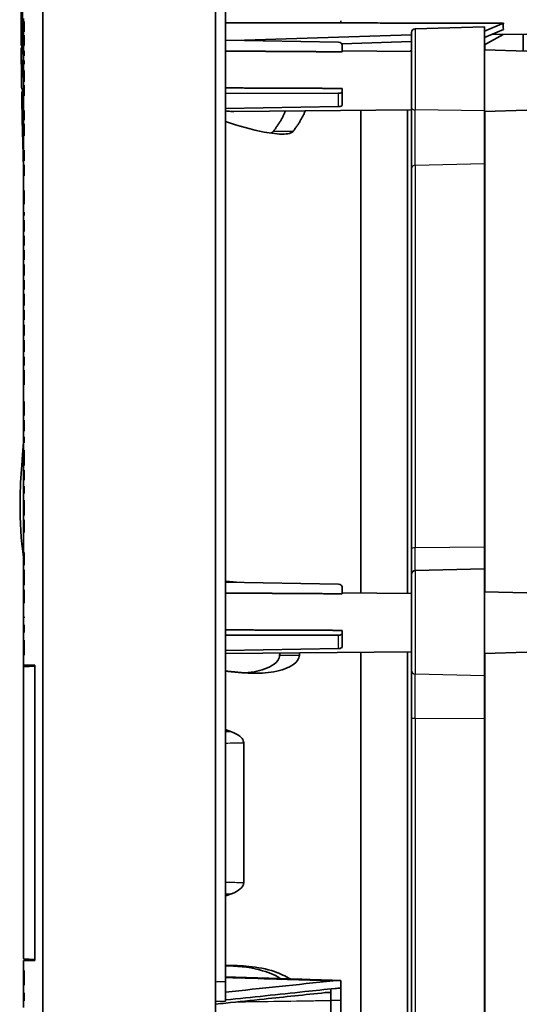
# Model space of a CAD drawing. Units: millimetres. Extents: x 14 to 1080, y -49 to 580.
# Drawn here: x 346 to 411, y 370 to 498 of the extents above; entities that cross this region are included whole.
import ezdxf

# ---------------------------------------------------------------- set-up
doc = ezdxf.new("R2010")
doc.units = ezdxf.units.MM
doc.header["$LTSCALE"] = 2
for name, color, linetype, lineweight in [('Dimension (ISO)', 7, 'Continuous', 18), ('Visible (ISO)', 7, 'Continuous', 35), ('Visible Narrow (ISO)', 7, 'Continuous', 25)]:
    doc.layers.add(name, color=color, linetype=linetype, lineweight=lineweight)
doc.styles.add('Note Text (ISO)', font='arial.ttf')
doc.dimstyles.new('ISO FOR MARKETING', dxfattribs={"dimscale": 2, "dimtxt": 2.5, "dimasz": 2.5, "dimexe": 3.175, "dimexo": 2, "dimgap": 0.762, "dimtad": 1, "dimrnd": 1e-08, "dimdsep": 46, "dimtxsty": 'Note Text (ISO)', "dimcen": 0.09, "dimdle": 10, "dimclrd": 256, "dimclre": 256, "dimclrt": 256, "dimazin": 2, "dimtfac": 1.40208, "dimtdec": 1, "dimtmove": 0, "dimatfit": 3, "dimfxl": 1, "dimtolj": 1, "dimtzin": 0, "dimlwd": -1, "dimlwe": -1, "dimarcsym": 0})

# ---------------------------------------------------------------- blocks, each defined once
blk = doc.blocks.new('*D10')
at = {"layer": 'Defpoints', "color": 0, "transparency": 16777216}
for p in [(348.81, 518.79), (348.81, 271.79), (524.81, 271.79)]:
    blk.add_point(p, dxfattribs=at)
at = {"layer": 'Dimension (ISO)', "transparency": 16777216}
for p, q in [((352.81, 518.79), (531.16, 518.79)), ((524.81, 513.79), (524.81, 276.79)), ((352.81, 271.79), (531.16, 271.79))]:
    blk.add_line(p, q, dxfattribs=at)
for points in [[(523.97, 513.79), (525.64, 513.79), (524.81, 518.79)], [(523.97, 276.79), (525.64, 276.79), (524.81, 271.79)]]:
    blk.add_solid(points, dxfattribs=at)
at = {"layer": 'Dimension (ISO)', "transparency": 16777216, "char_height": 5, "attachment_point": 1, "rotation": 90, "style": 'Note Text (ISO)'}
for s, insert in [('\\A1;247 mm', (518.26, 401)), ('\\A1;9.72 in', (526.33, 403.19))]:
    blk.add_mtext(s, dxfattribs=dict(at, insert=insert))

msp = doc.modelspace()

# ---------------------------------------------------------------- linework, layer by layer
at = {"layer": 'Visible (ISO)'}
for p, q in [((348.806, 531.793), (348.806, 258.793)), ((371.306, 517.867), (371.306, 356.751)), ((372.606, 515.813), (372.606, 373.303)), ((346.306, 498.252), (346.306, 498.651)), ((345.993, 497.122), (346.17, 497.122)), ((346.306, 498.252), (346.406, 498.256)), ((346.306, 497.393), (346.306, 498.252)), ((346.306, 497.393), (346.406, 497.393)), ((346.306, 496.902), (346.306, 497.393)), ((346.406, 496.907), (346.406, 498.256)), ((387.606, 498.328), (387.606, 498.064)), ((397.293, 497.32), (406.306, 497.556)), ((408.806, 498.044), (406.306, 496.981)), ((406.306, 486.609), (406.306, 497.556)), ((406.306, 496.154), (408.806, 497.226)), ((408.806, 498.044), (408.806, 498.046)), ((408.806, 498.033), (408.806, 498.044)), ((408.806, 497.226), (408.806, 497.237)), ((346.406, 496.907), (346.306, 496.902)), ((346.306, 496.492), (346.306, 496.902)), ((346.306, 496.492), (346.406, 496.497)), ((346.306, 496.093), (346.306, 496.492)), ((346.306, 496.093), (346.406, 496.093)), ((346.306, 495.107), (346.306, 496.093)), ((346.406, 495.112), (346.406, 496.497)), ((387.314, 495.565), (372.606, 495.822)), ((373.722, 495.802), (396.806, 496.498)), ((396.806, 487.024), (396.806, 496.82)), ((408.745, 496.58), (406.306, 495.215)), ((411.806, 496.585), (407.294, 496.578)), ((411.368, 496.585), (411.368, 494.424)), ((346, 495.622), (346.188, 495.622)), ((346.003, 495.122), (346.195, 495.122)), ((346.158, 494.809), (346.006, 494.809)), ((346.158, 494.809), (346.223, 494.809)), ((346.406, 495.112), (346.306, 495.107)), ((346.306, 494.432), (346.306, 495.107)), ((396.806, 495.637), (387.729, 495.331)), ((387.806, 494.306), (387.806, 495.065)), ((396.804, 494.555), (396.61, 494.36)), ((396.804, 494.555), (396.806, 494.555)), ((406.368, 494.665), (406.306, 494.727)), ((411.806, 494.412), (406.306, 494.556)), ((406.368, 495.25), (406.368, 494.555)), ((346.306, 494.432), (346.406, 494.448)), ((346.306, 493.793), (346.306, 494.432)), ((346.306, 493.193), (346.306, 493.793)), ((346.406, 493.793), (346.306, 493.793)), ((346.406, 493.793), (346.406, 494.448)), ((396.806, 494.359), (387.806, 494.437)), ((346.021, 493.175), (346.022, 493.175)), ((346.025, 492.832), (346.025, 492.832)), ((346.03, 492.823), (346.035, 492.823)), ((346.037, 493.175), (346.046, 493.175)), ((346.049, 492.823), (346.045, 492.823)), ((346.049, 492.823), (346.059, 492.823)), ((346.052, 492.2), (346.056, 492.2)), ((346.056, 492.2), (346.065, 492.2)), ((346.083, 493.178), (346.092, 493.178)), ((346.092, 492.686), (346.1, 492.686)), ((346.109, 493.175), (346.117, 493.175)), ((346.134, 493.175), (346.143, 493.175)), ((346.152, 493.175), (346.167, 493.175)), ((346.171, 492.816), (346.164, 492.816)), ((346.171, 492.816), (346.189, 492.816)), ((346.197, 493.175), (346.205, 493.175)), ((346.239, 492.823), (346.255, 492.823)), ((346.306, 493.193), (346.406, 493.193)), ((346.306, 492.682), (346.306, 493.193)), ((346.406, 492.699), (346.306, 492.682)), ((346.306, 491.891), (346.306, 492.682)), ((346.406, 492.699), (346.406, 493.193)), ((346.047, 491.414), (346.052, 491.414)), ((346.058, 491.881), (346.056, 491.881)), ((346.058, 491.881), (346.064, 491.881)), ((346.066, 491.056), (346.062, 491.056)), ((346.081, 491.056), (346.074, 491.056)), ((346.102, 491.056), (346.095, 491.056)), ((346.097, 491.8), (346.108, 491.8)), ((346.114, 491.459), (346.099, 491.459)), ((346.108, 491.8), (346.116, 491.8)), ((346.114, 491.459), (346.122, 491.459)), ((346.13, 491.056), (346.121, 491.056)), ((346.145, 491.42), (346.161, 491.42)), ((346.192, 491.056), (346.176, 491.056)), ((346.181, 491.417), (346.187, 491.417)), ((346.187, 491.417), (346.206, 491.417)), ((346.233, 491.056), (346.224, 491.056)), ((346.258, 491.414), (346.276, 491.414)), ((346.306, 491.891), (346.365, 491.893)), ((346.306, 490.893), (346.306, 491.891)), ((346.306, 490.893), (346.406, 490.893)), ((346.306, 490.416), (346.306, 490.893)), ((346.365, 491.893), (346.406, 491.893)), ((346.406, 490.42), (346.406, 491.893)), ((346.072, 489.436), (346.271, 489.436)), ((346.271, 489.436), (346.301, 489.436)), ((346.406, 490.42), (346.306, 490.416)), ((346.306, 489.968), (346.306, 490.416)), ((346.306, 489.968), (346.406, 489.972)), ((346.306, 489.593), (346.306, 489.968)), ((346.306, 489.593), (346.406, 489.593)), ((346.306, 488.593), (346.306, 489.593)), ((346.406, 488.593), (346.406, 489.972)), ((387.806, 489.168), (387.806, 489.547)), ((346.276, 489.122), (346.077, 489.122)), ((346.283, 488.622), (346.085, 488.622)), ((346.306, 486.693), (346.306, 488.593)), ((346.406, 488.593), (346.306, 488.593)), ((372.606, 488.904), (387.314, 488.922)), ((387.806, 487.436), (387.806, 489.168)), ((346.306, 487.122), (346.112, 487.122)), ((387.314, 487.182), (372.606, 486.943)), ((396.806, 487.024), (396.806, 479.165)), ((346.306, 486.693), (346.406, 486.693)), ((346.306, 485.693), (346.306, 486.693)), ((346.306, 485.693), (346.406, 485.693)), ((346.306, 485.423), (346.306, 485.693)), ((346.406, 485.427), (346.406, 486.693)), ((396.806, 486.754), (373.701, 486.552)), ((390.235, 486.696), (390.235, 423.898)), ((396.306, 423.845), (396.306, 486.749)), ((411.806, 486.7), (406.306, 486.556)), ((406.306, 479.758), (406.306, 486.609)), ((406.368, 486.558), (406.368, 424.036)), ((346.406, 485.427), (346.306, 485.423)), ((346.306, 484.946), (346.306, 485.423)), ((346.306, 484.946), (346.406, 484.951)), ((346.306, 484.393), (346.306, 484.946)), ((346.306, 484.393), (346.406, 484.393)), ((346.306, 483.393), (346.306, 484.393)), ((346.406, 483.393), (346.406, 484.951)), ((346.306, 481.493), (346.306, 483.393)), ((346.406, 483.393), (346.306, 483.393)), ((346.306, 481.493), (346.406, 481.493)), ((346.306, 480.493), (346.306, 481.493)), ((346.306, 480.493), (346.406, 480.493)), ((346.306, 480.114), (346.306, 480.493)), ((346.406, 480.119), (346.406, 481.493)), ((346.406, 480.119), (346.306, 480.114)), ((346.306, 479.607), (346.306, 480.114)), ((346.306, 479.607), (346.406, 479.612)), ((346.306, 479.193), (346.306, 479.607)), ((346.306, 479.193), (346.406, 479.193)), ((346.306, 478.193), (346.306, 479.193)), ((346.406, 478.193), (346.406, 479.612)), ((396.806, 429.602), (396.806, 479.165)), ((406.306, 429.845), (406.306, 479.758)), ((346.306, 476.244), (346.306, 478.193)), ((346.406, 478.193), (346.306, 478.193)), ((346.306, 476.244), (346.406, 476.249)), ((346.306, 475.293), (346.306, 476.244)), ((346.406, 474.476), (346.406, 476.249)), ((346.306, 475.293), (346.406, 475.293)), ((346.306, 474.471), (346.306, 475.293)), ((346.406, 474.476), (346.306, 474.471)), ((346.306, 473.375), (346.306, 474.471)), ((346.306, 472.993), (346.306, 473.375)), ((346.306, 472.393), (346.306, 472.993)), ((346.406, 472.993), (346.306, 472.993)), ((346.406, 472.993), (346.406, 473.428)), ((346.306, 472.393), (346.406, 472.393)), ((346.306, 471.393), (346.306, 472.393)), ((346.406, 470.922), (346.406, 472.393)), ((346.306, 471.393), (346.406, 471.393)), ((346.306, 470.917), (346.306, 471.393)), ((346.406, 470.922), (346.306, 470.917)), ((346.306, 470.358), (346.306, 470.917)), ((346.306, 470.358), (346.406, 470.363)), ((346.306, 470.093), (346.306, 470.358)), ((346.406, 469.093), (346.406, 470.363)), ((346.306, 470.093), (346.406, 470.093)), ((346.306, 469.093), (346.306, 470.093)), ((346.306, 468.493), (346.306, 469.093)), ((346.406, 469.093), (346.306, 469.093)), ((346.306, 468.493), (346.406, 468.493)), ((346.306, 467.493), (346.306, 468.493)), ((346.406, 467.232), (346.406, 468.493)), ((346.306, 467.493), (346.406, 467.493)), ((346.306, 467.227), (346.306, 467.493)), ((346.406, 467.232), (346.306, 467.227)), ((346.306, 466.647), (346.306, 467.227)), ((346.306, 466.647), (346.406, 466.653)), ((346.306, 466.193), (346.306, 466.647)), ((346.406, 465.193), (346.406, 466.653)), ((346.306, 466.193), (346.406, 466.193)), ((346.306, 465.193), (346.306, 466.193)), ((346.306, 464.593), (346.306, 465.193)), ((346.406, 465.193), (346.306, 465.193)), ((346.306, 464.593), (346.406, 464.593)), ((346.306, 463.593), (346.306, 464.593)), ((346.406, 463.403), (346.406, 464.593)), ((346.306, 463.593), (346.406, 463.593)), ((346.306, 463.397), (346.306, 463.593)), ((346.406, 463.403), (346.306, 463.397)), ((346.306, 462.794), (346.306, 463.397)), ((346.306, 462.794), (346.406, 462.8)), ((346.306, 462.293), (346.306, 462.794)), ((346.406, 461.293), (346.406, 462.8)), ((346.306, 462.293), (346.406, 462.293)), ((346.306, 461.293), (346.306, 462.293)), ((346.306, 460.693), (346.306, 461.293)), ((346.406, 461.293), (346.306, 461.293)), ((346.306, 460.693), (346.406, 460.693)), ((346.306, 459.693), (346.306, 460.693)), ((346.406, 459.423), (346.406, 460.693)), ((346.306, 459.693), (346.406, 459.693)), ((346.306, 459.418), (346.306, 459.693)), ((346.406, 459.423), (346.306, 459.418)), ((346.306, 458.792), (346.306, 459.418)), ((346.306, 458.792), (346.406, 458.797)), ((346.306, 458.393), (346.306, 458.792)), ((346.406, 457.393), (346.406, 458.797)), ((346.306, 458.393), (346.406, 458.393)), ((346.306, 457.393), (346.306, 458.393)), ((346.306, 456.793), (346.306, 457.393)), ((346.406, 457.393), (346.306, 457.393)), ((346.306, 456.793), (346.406, 456.793)), ((346.306, 455.793), (346.306, 456.793)), ((346.406, 455.286), (346.406, 456.793)), ((346.306, 455.793), (346.406, 455.793)), ((346.306, 455.28), (346.306, 455.793)), ((346.406, 455.286), (346.306, 455.28)), ((346.306, 454.629), (346.306, 455.28)), ((346.306, 454.629), (346.406, 454.634)), ((346.306, 454.493), (346.306, 454.629)), ((346.306, 454.493), (346.406, 454.493)), ((346.306, 453.493), (346.306, 454.493)), ((346.406, 453.493), (346.406, 454.634)), ((346.306, 452.893), (346.306, 453.493)), ((346.406, 453.493), (346.306, 453.493)), ((346.306, 452.893), (346.406, 452.893)), ((346.306, 451.893), (346.306, 452.893)), ((346.406, 450.979), (346.406, 452.893)), ((346.306, 451.893), (346.406, 451.893)), ((346.306, 450.973), (346.306, 451.893)), ((346.406, 450.979), (346.306, 450.973)), ((346.306, 448.81), (346.306, 450.973)), ((346.306, 448.81), (346.406, 448.816)), ((346.306, 447.993), (346.306, 448.81)), ((346.406, 446.993), (346.406, 448.816)), ((346.306, 447.993), (346.406, 447.993)), ((346.306, 446.993), (346.306, 447.993)), ((346.306, 446.393), (346.306, 446.993)), ((346.406, 446.993), (346.306, 446.993)), ((346.306, 446.393), (346.406, 446.393)), ((346.306, 445.393), (346.306, 446.393)), ((346.406, 444.952), (346.406, 446.393)), ((346.306, 445.393), (346.406, 445.393)), ((346.306, 444.946), (346.306, 445.393)), ((346.406, 444.952), (346.306, 444.946)), ((346.306, 444.227), (346.306, 444.946)), ((346.306, 444.227), (346.406, 444.233)), ((346.306, 444.093), (346.306, 444.227)), ((346.306, 444.093), (346.406, 444.093)), ((346.306, 443.44), (346.306, 444.093)), ((346.306, 442.493), (346.306, 443.44)), ((346.406, 443.412), (346.406, 444.233)), ((346.306, 442.493), (346.406, 442.493)), ((346.306, 441.493), (346.306, 442.493)), ((346.406, 440.493), (346.406, 442.493)), ((346.306, 441.493), (346.406, 441.493)), ((346.306, 440.493), (346.306, 441.493)), ((346.306, 439.893), (346.306, 440.493)), ((346.406, 440.493), (346.306, 440.493)), ((346.306, 439.893), (346.406, 439.893)), ((346.306, 438.893), (346.306, 439.893)), ((346.406, 438.562), (346.406, 439.893)), ((346.306, 438.893), (346.406, 438.893)), ((346.306, 438.556), (346.306, 438.893)), ((346.406, 438.562), (346.306, 438.556)), ((346.306, 437.794), (346.306, 438.556)), ((346.306, 437.794), (346.406, 437.8)), ((346.306, 437.593), (346.306, 437.794)), ((346.306, 437.593), (346.406, 437.593)), ((346.306, 436.88), (346.306, 437.593)), ((346.306, 435.993), (346.306, 436.88)), ((346.406, 436.858), (346.306, 436.88)), ((346.406, 436.858), (346.406, 437.8)), ((346.306, 435.993), (346.406, 435.993)), ((346.306, 434.993), (346.306, 435.993)), ((346.406, 433.993), (346.406, 435.993)), ((346.306, 434.993), (346.406, 434.993)), ((346.306, 433.993), (346.306, 434.993)), ((346.306, 433.393), (346.306, 433.993)), ((346.406, 433.993), (346.306, 433.993)), ((346.306, 433.393), (346.406, 433.393)), ((346.306, 432.393), (346.306, 433.393)), ((346.406, 431.764), (346.406, 433.393)), ((346.306, 432.393), (346.406, 432.393)), ((346.306, 431.757), (346.306, 432.393)), ((346.406, 431.764), (346.306, 431.757)), ((346.306, 429.158), (346.306, 431.757)), ((396.806, 429.602), (396.806, 426.302)), ((406.306, 427.038), (406.306, 429.845)), ((346.306, 429.158), (346.406, 429.164)), ((346.306, 428.493), (346.306, 429.158)), ((346.306, 428.493), (346.406, 428.493)), ((346.306, 427.493), (346.306, 428.493)), ((346.406, 427.493), (346.406, 429.164)), ((346.306, 426.893), (346.306, 427.493)), ((346.406, 427.493), (346.306, 427.493)), ((346.306, 426.893), (346.406, 426.893)), ((346.306, 425.893), (346.306, 426.893)), ((346.406, 424.893), (346.406, 426.893)), ((397.293, 426.802), (406.306, 427.038)), ((406.306, 413.118), (406.306, 427.038)), ((346.306, 425.893), (346.406, 425.893)), ((346.306, 424.893), (346.306, 425.893)), ((396.806, 413.846), (396.806, 426.302)), ((346.306, 424.293), (346.306, 424.893)), ((346.406, 424.893), (346.306, 424.893)), ((346.306, 424.293), (346.406, 424.293)), ((346.306, 423.293), (346.306, 424.293)), ((346.406, 422.587), (346.406, 424.293)), ((387.314, 425.047), (372.606, 425.303)), ((387.806, 423.788), (387.806, 424.547)), ((346.306, 423.293), (346.406, 423.293)), ((346.306, 422.58), (346.306, 423.293)), ((396.806, 423.84), (387.806, 423.919)), ((411.806, 423.894), (406.306, 424.038)), ((346.406, 422.587), (346.306, 422.58)), ((346.306, 420.798), (346.306, 422.58)), ((346.306, 420.798), (346.406, 420.784)), ((346.306, 420.693), (346.306, 420.798)), ((346.306, 420.693), (346.406, 420.693)), ((346.306, 420.641), (346.306, 420.693)), ((346.406, 420.648), (346.306, 420.641)), ((346.306, 419.733), (346.306, 420.641)), ((346.406, 420.648), (346.406, 420.784)), ((346.306, 419.733), (346.406, 419.74)), ((346.306, 419.393), (346.306, 419.733)), ((346.306, 419.393), (346.406, 419.393)), ((346.306, 418.751), (346.306, 419.393)), ((346.406, 418.738), (346.406, 419.74)), ((387.806, 418.65), (387.806, 419.029)), ((346.306, 417.736), (346.306, 418.751)), ((346.406, 418.738), (346.306, 418.751)), ((346.306, 417.736), (346.406, 417.743)), ((346.306, 416.793), (346.306, 417.736)), ((346.406, 415.793), (346.406, 417.743)), ((372.606, 418.386), (387.314, 418.403)), ((387.806, 416.918), (387.806, 418.65)), ((346.306, 416.793), (346.406, 416.793)), ((346.306, 415.793), (346.306, 416.793)), ((387.314, 416.664), (372.606, 416.424)), ((346.306, 414.493), (346.306, 415.793)), ((346.406, 415.793), (346.306, 415.793)), ((396.806, 416.236), (372.606, 416.024)), ((390.235, 416.178), (390.235, 363.099)), ((396.306, 362.65), (396.306, 416.231)), ((411.806, 416.182), (406.306, 416.038)), ((406.368, 416.04), (406.368, 361.905)), ((347.806, 414.493), (346.306, 414.493)), ((346.306, 414.493), (346.306, 414.293)), ((347.806, 414.372), (346.306, 414.293)), ((346.306, 414.293), (346.306, 376.293)), ((347.806, 414.493), (347.806, 414.372)), ((347.806, 376.215), (347.806, 414.372)), ((396.806, 413.846), (396.806, 407.502)), ((406.306, 407.589), (406.306, 413.118)), ((396.806, 362.613), (396.806, 407.502)), ((406.306, 361.909), (406.306, 407.589)), ((374.97, 386.183), (374.97, 404.404)), ((346.306, 376.293), (347.806, 376.215)), ((346.306, 374.793), (346.306, 376.093)), ((346.306, 376.093), (347.806, 376.093)), ((347.234, 376.093), (347.234, 376.125)), ((347.806, 376.215), (347.806, 376.093)), ((346.306, 373.793), (346.306, 374.793)), ((346.306, 374.793), (346.406, 374.793)), ((346.406, 372.844), (346.406, 374.793)), ((346.306, 372.851), (346.306, 373.793)), ((346.306, 373.793), (346.406, 373.793)), ((346.306, 371.836), (346.306, 372.851)), ((346.406, 372.844), (346.306, 372.851)), ((372.731, 373.919), (372.606, 373.919)), ((372.606, 370.764), (372.606, 373.303)), ((387.606, 372.459), (387.606, 373.467)), ((346.306, 371.836), (346.406, 371.849)), ((346.306, 371.193), (346.306, 371.836)), ((346.406, 370.847), (346.406, 371.849)), ((386.306, 371.893), (386.306, 372.376)), ((386.306, 370.877), (386.306, 371.893)), ((387.606, 370.925), (387.606, 372.459)), ((346.306, 370.854), (346.306, 371.193)), ((346.306, 371.193), (346.406, 371.193)), ((346.306, 369.946), (346.306, 370.854)), ((346.406, 370.847), (346.306, 370.854)), ((371.306, 370.738), (372.606, 370.764)), ((386.306, 370.877), (386.306, 362.945)), ((387.606, 370.925), (387.606, 363.177))]:
    msp.add_line(p, q, dxfattribs=at)
for centre, start, end in [((397.306, 496.82), 91.5, 180), ((387.306, 495.065), 0, 89), ((397.306, 426.302), 91.5, 180), ((387.306, 424.547), 0, 89)]:
    msp.add_arc(centre, 0.5, start, end, dxfattribs=at)
for centre, major_axis, ratio, start_param, end_param in [((415.223, 500.377), (6.411, 3.152), 0.3292356, 2.8267181, 3.1354559), ((387.306, 489.172), (0.5, -0.005), 0.4999619, 4.7348802, 6.2882232), ((387.306, 487.432), (0.5, 0.005), 0.4999619, 4.7248044, 6.2781474), ((387.306, 418.654), (0.5, -0.005), 0.4999619, 4.7348802, 6.2882232), ((387.306, 416.914), (0.5, 0.005), 0.4999619, 4.7248044, 6.2781474)]:
    msp.add_ellipse(centre, major_axis=major_axis, ratio=ratio, start_param=start_param, end_param=end_param, dxfattribs=at)
for points, knots in [([(346.045, 504.547), (346.051, 504.342), (346.058, 504.11), (346.072, 503.59), (346.08, 503.303), (346.097, 502.673), (346.105, 502.331), (346.124, 501.592), (346.135, 501.196), (346.156, 500.349), (346.168, 499.899), (346.192, 498.947), (346.204, 498.444), (346.23, 497.387), (346.244, 496.832), (346.271, 495.671), (346.286, 495.065), (346.302, 494.363), (346.304, 494.293), (346.306, 494.222)], [1.5811364, 1.5811364, 1.5811364, 1.5811364, 2.0118212, 2.0118212, 2.4425059, 2.4425059, 2.8731907, 2.8731907, 3.3038754, 3.3038754, 3.7345601, 3.7345601, 4.1652449, 4.1652449, 4.5959296, 4.5959296, 5.0266144, 5.0266144, 5.0745837, 5.0745837, 5.0745837, 5.0745837]), ([(346.17, 497.122), (346.179, 497.122), (346.19, 497.004), (346.202, 496.775), (346.209, 496.649), (346.216, 496.49), (346.231, 496.107), (346.239, 495.882), (346.261, 495.181), (346.276, 494.654), (346.296, 493.875), (346.301, 493.669), (346.306, 493.459)], [-0.18806908, -0.18806908, -0.18806908, -0.18806908, 0, 0, 0, 0.10314283, 0.10314283, 0.20946308, 0.20946308, 0.39805621, 0.39805621, 0.46360354, 0.46360354, 0.46360354, 0.46360354]), ([(346.188, 495.622), (346.189, 495.622), (346.19, 495.621), (346.199, 495.597), (346.208, 495.489), (346.227, 495.116), (346.237, 494.857), (346.258, 494.22), (346.268, 493.85), (346.286, 493.086), (346.294, 492.706), (346.302, 492.217), (346.304, 492.115), (346.306, 492.012)], [0.13663799, 0.13663799, 0.13663799, 0.13663799, 0.15357619, 0.15357619, 0.28831257, 0.28831257, 0.42084692, 0.42084692, 0.55212547, 0.55212547, 0.66824352, 0.66824352, 0.69904243, 0.69904243, 0.69904243, 0.69904243]), ([(346.195, 495.122), (346.201, 495.121), (346.209, 495.051), (346.225, 494.774), (346.234, 494.569), (346.252, 494.04), (346.261, 493.713), (346.278, 492.99), (346.286, 492.604), (346.298, 491.89), (346.303, 491.55), (346.306, 491.209)], [0, 0, 0, 0, 0.11266182, 0.11266182, 0.22606918, 0.22606918, 0.34563852, 0.34563852, 0.46424757, 0.46424757, 0.56005084, 0.56005084, 0.56005084, 0.56005084]), ([(346.271, 489.436), (346.279, 489.437), (346.286, 489.508), (346.296, 489.783), (346.299, 489.985), (346.302, 490.471), (346.302, 490.742), (346.298, 491.364), (346.294, 491.712), (346.284, 492.395), (346.277, 492.721), (346.264, 493.345), (346.256, 493.636), (346.24, 494.155), (346.232, 494.374), (346.219, 494.62), (346.215, 494.688), (346.206, 494.784), (346.202, 494.808), (346.198, 494.808)], [0, 0, 0, 0, 0.10634411, 0.10634411, 0.21345521, 0.21345521, 0.31122676, 0.31122676, 0.41801462, 0.41801462, 0.51623054, 0.51623054, 0.61631603, 0.61631603, 0.7223758, 0.7223758, 0.78201538, 0.78201538, 0.8452927, 0.8452927, 0.8452927, 0.8452927]), ([(346.048, 491.174), (346.046, 491.243), (346.045, 491.332), (346.042, 491.545), (346.04, 491.666), (346.036, 491.974), (346.034, 492.129), (346.031, 492.368), (346.029, 492.503), (346.027, 492.7), (346.026, 492.83), (346.024, 493.038), (346.024, 493.107), (346.024, 493.196), (346.025, 493.21), (346.027, 493.197), (346.028, 493.163), (346.031, 493.054), (346.033, 492.981), (346.036, 492.781), (346.038, 492.667), (346.042, 492.394), (346.044, 492.256), (346.047, 491.966), (346.049, 491.822), (346.051, 491.559), (346.052, 491.442), (346.053, 491.229), (346.053, 491.161), (346.053, 491.065), (346.053, 491.038), (346.052, 491.033), (346.051, 491.039), (346.049, 491.091), (346.049, 491.126), (346.048, 491.174)], [0, 0, 0, 0, 0.04212216, 0.04212216, 0.08125563, 0.08125563, 0.12784434, 0.12784434, 0.19493042, 0.19493042, 0.23302579, 0.23302579, 0.26164074, 0.26164074, 0.29175066, 0.29175066, 0.32433151, 0.32433151, 0.34796436, 0.34796436, 0.36490488, 0.36490488, 0.38067298, 0.38067298, 0.39718255, 0.39718255, 0.41241001, 0.41241001, 0.43068044, 0.43068044, 0.45555868, 0.45555868, 0.47118746, 0.47118746, 0.48429811, 0.48429811, 0.48429811, 0.48429811]), ([(346.048, 491.5), (346.048, 491.54), (346.047, 491.592), (346.046, 491.704), (346.046, 491.775), (346.044, 491.99), (346.042, 492.102), (346.04, 492.279), (346.039, 492.38), (346.036, 492.544), (346.035, 492.612), (346.033, 492.719), (346.032, 492.758), (346.031, 492.811), (346.03, 492.824), (346.029, 492.821), (346.029, 492.806), (346.029, 492.748), (346.029, 492.71), (346.03, 492.578), (346.031, 492.509), (346.032, 492.371), (346.033, 492.282), (346.035, 492.092), (346.037, 491.965), (346.04, 491.76), (346.041, 491.682), (346.043, 491.545), (346.044, 491.504), (346.045, 491.443), (346.046, 491.423), (346.047, 491.412), (346.047, 491.411), (346.048, 491.442), (346.048, 491.466), (346.048, 491.5)], [0, 0, 0, 0, 0.0233882, 0.0233882, 0.0418618, 0.0418618, 0.06376066, 0.06376066, 0.09463054, 0.09463054, 0.1179376, 0.1179376, 0.13859635, 0.13859635, 0.16110135, 0.16110135, 0.1839582, 0.1839582, 0.19783152, 0.19783152, 0.21048984, 0.21048984, 0.22955664, 0.22955664, 0.25062709, 0.25062709, 0.2645332, 0.2645332, 0.2800534, 0.2800534, 0.30267804, 0.30267804, 0.31629884, 0.31629884, 0.32696248, 0.32696248, 0.32696248, 0.32696248]), ([(346.046, 493.175), (346.047, 493.175), (346.048, 493.169), (346.05, 493.14), (346.051, 493.119), (346.052, 493.088)], [0, 0, 0, 0, 0.022777779, 0.022777779, 0.043143926, 0.043143926, 0.043143926, 0.043143926]), ([(346.053, 492.742), (346.053, 492.764), (346.052, 492.78), (346.051, 492.815), (346.05, 492.823), (346.049, 492.823)], [0, 0, 0, 0, 0.009429482, 0.009429482, 0.027525025, 0.027525025, 0.027525025, 0.027525025]), ([(346.052, 493.088), (346.053, 493.061), (346.054, 493.028), (346.056, 492.948), (346.057, 492.904), (346.058, 492.855)], [0, 0, 0, 0, 0.018287121, 0.018287121, 0.035613368, 0.035613368, 0.035613368, 0.035613368]), ([(346.059, 492.284), (346.059, 492.309), (346.058, 492.337), (346.058, 492.407), (346.058, 492.447), (346.057, 492.522), (346.056, 492.578), (346.055, 492.655), (346.055, 492.674), (346.054, 492.711), (346.054, 492.727), (346.053, 492.742)], [0, 0, 0, 0, 0.010643616, 0.010643616, 0.02270366, 0.02270366, 0.033228221, 0.033228221, 0.03714964, 0.03714964, 0.040982435, 0.040982435, 0.040982435, 0.040982435]), ([(346.056, 492.2), (346.057, 492.2), (346.057, 492.206), (346.058, 492.228), (346.058, 492.236), (346.058, 492.257), (346.058, 492.269), (346.059, 492.284)], [0, 0, 0, 0, 0.015111126, 0.015111126, 0.021580615, 0.021580615, 0.027653111, 0.027653111, 0.027653111, 0.027653111]), ([(346.058, 492.855), (346.059, 492.782), (346.06, 492.705), (346.062, 492.578), (346.063, 492.538), (346.064, 492.442), (346.064, 492.379), (346.065, 492.256), (346.065, 492.2), (346.065, 492.147)], [0, 0, 0, 0, 0.025127484, 0.025127484, 0.038344891, 0.038344891, 0.065000166, 0.065000166, 0.091696067, 0.091696067, 0.091696067, 0.091696067]), ([(346.065, 492.147), (346.065, 492.09), (346.065, 492.043), (346.065, 491.963), (346.064, 491.935), (346.063, 491.915)], [0, 0, 0, 0, 0.021121653, 0.021121653, 0.044112252, 0.044112252, 0.044112252, 0.044112252]), ([(346.167, 493.175), (346.169, 493.175), (346.171, 493.165), (346.176, 493.122), (346.178, 493.09), (346.18, 493.044)], [0, 0, 0, 0, 0.031211531, 0.031211531, 0.060923215, 0.060923215, 0.060923215, 0.060923215]), ([(346.183, 492.63), (346.182, 492.683), (346.18, 492.725), (346.177, 492.776), (346.176, 492.791), (346.173, 492.812), (346.172, 492.816), (346.171, 492.816)], [0, 0, 0, 0, 0.022507152, 0.022507152, 0.038699963, 0.038699963, 0.056713206, 0.056713206, 0.056713206, 0.056713206]), ([(346.18, 493.044), (346.183, 493.002), (346.185, 492.951), (346.189, 492.825), (346.191, 492.753), (346.193, 492.672)], [0, 0, 0, 0, 0.027370047, 0.027370047, 0.055161211, 0.055161211, 0.055161211, 0.055161211]), ([(346.196, 491.599), (346.196, 491.652), (346.197, 491.714), (346.196, 491.864), (346.195, 491.952), (346.193, 492.134), (346.192, 492.258), (346.189, 492.426), (346.188, 492.472), (346.186, 492.557), (346.185, 492.595), (346.183, 492.63)], [0, 0, 0, 0, 0.022496077, 0.022496077, 0.049000079, 0.049000079, 0.077245958, 0.077245958, 0.08847092, 0.08847092, 0.099295037, 0.099295037, 0.099295037, 0.099295037]), ([(346.193, 492.672), (346.196, 492.558), (346.198, 492.434), (346.202, 492.175), (346.204, 492.033), (346.206, 491.781), (346.207, 491.663), (346.207, 491.555)], [0, 0, 0, 0, 0.03950886, 0.03950886, 0.07849225, 0.07849225, 0.11584196, 0.11584196, 0.11584196, 0.11584196]), ([(346.25, 491.174), (346.246, 491.243), (346.243, 491.332), (346.237, 491.527), (346.234, 491.648), (346.227, 491.994), (346.225, 492.164), (346.223, 492.391), (346.222, 492.511), (346.221, 492.716), (346.221, 492.84), (346.223, 493.033), (346.225, 493.098), (346.229, 493.186), (346.231, 493.206), (346.237, 493.204), (346.24, 493.176), (346.246, 493.076), (346.249, 493.007), (346.257, 492.793), (346.26, 492.676), (346.266, 492.414), (346.268, 492.27), (346.273, 491.962), (346.275, 491.818), (346.276, 491.563), (346.276, 491.457), (346.275, 491.25), (346.274, 491.175), (346.27, 491.076), (346.268, 491.046), (346.264, 491.031), (346.261, 491.032), (346.255, 491.085), (346.253, 491.122), (346.25, 491.174)], [0, 0, 0, 0, 0.04208576, 0.04208576, 0.07464063, 0.07464063, 0.11158713, 0.11158713, 0.158407, 0.158407, 0.19616682, 0.19616682, 0.22442421, 0.22442421, 0.25402179, 0.25402179, 0.2871161, 0.2871161, 0.31019558, 0.31019558, 0.32933989, 0.32933989, 0.34996075, 0.34996075, 0.37259321, 0.37259321, 0.39383732, 0.39383732, 0.4246926, 0.4246926, 0.46181259, 0.46181259, 0.48602999, 0.48602999, 0.50506612, 0.50506612, 0.50506612, 0.50506612]), ([(346.264, 491.5), (346.265, 491.54), (346.265, 491.592), (346.266, 491.704), (346.265, 491.777), (346.263, 492.001), (346.262, 492.117), (346.259, 492.277), (346.257, 492.379), (346.253, 492.545), (346.251, 492.613), (346.248, 492.72), (346.246, 492.758), (346.242, 492.81), (346.24, 492.823), (346.237, 492.822), (346.235, 492.807), (346.233, 492.743), (346.232, 492.701), (346.231, 492.582), (346.231, 492.512), (346.232, 492.373), (346.233, 492.285), (346.235, 492.116), (346.237, 491.983), (346.241, 491.764), (346.243, 491.686), (346.247, 491.563), (346.249, 491.517), (346.253, 491.446), (346.255, 491.425), (346.258, 491.412), (346.259, 491.411), (346.262, 491.439), (346.263, 491.463), (346.264, 491.5)], [0, 0, 0, 0, 0.02339698, 0.02339698, 0.04207128, 0.04207128, 0.06551387, 0.06551387, 0.10896626, 0.10896626, 0.14182889, 0.14182889, 0.17023205, 0.17023205, 0.20070354, 0.20070354, 0.23089712, 0.23089712, 0.25665732, 0.25665732, 0.28635529, 0.28635529, 0.32969376, 0.32969376, 0.36773025, 0.36773025, 0.39092608, 0.39092608, 0.41109137, 0.41109137, 0.43298059, 0.43298059, 0.4470488, 0.4470488, 0.45949755, 0.45949755, 0.45949755, 0.45949755]), ([(346.072, 489.436), (346.065, 489.843), (346.059, 490.254), (346.049, 490.948), (346.045, 491.222), (346.042, 491.491)], [-1.10268451, -1.10268451, -1.10268451, -1.10268451, -1.03481452, -1.03481452, -0.98963356, -0.98963356, -0.98963356, -0.98963356]), ([(346.131, 491.409), (346.129, 491.474), (346.128, 491.543), (346.126, 491.697), (346.124, 491.782), (346.123, 491.866)], [0, 0, 0, 0, 0.022458729, 0.022458729, 0.047730282, 0.047730282, 0.047730282, 0.047730282]), ([(346.14, 491.129), (346.139, 491.159), (346.137, 491.198), (346.134, 491.293), (346.132, 491.348), (346.131, 491.409)], [0, 0, 0, 0, 0.020928047, 0.020928047, 0.04234488, 0.04234488, 0.04234488, 0.04234488]), ([(346.132, 491.863), (346.132, 491.799), (346.133, 491.734), (346.135, 491.647), (346.135, 491.621), (346.137, 491.574), (346.137, 491.553), (346.138, 491.534)], [0, 0, 0, 0, 0.019152712, 0.019152712, 0.027582604, 0.027582604, 0.035672283, 0.035672283, 0.035672283, 0.035672283]), ([(346.138, 491.534), (346.139, 491.501), (346.14, 491.476), (346.142, 491.436), (346.143, 491.425), (346.145, 491.419), (346.147, 491.417), (346.149, 491.451), (346.149, 491.463), (346.15, 491.494), (346.15, 491.512), (346.15, 491.534)], [0, 0, 0, 0, 0.013867323, 0.013867323, 0.030063849, 0.030063849, 0.043381199, 0.043381199, 0.048201989, 0.048201989, 0.052857468, 0.052857468, 0.052857468, 0.052857468]), ([(346.158, 491.129), (346.156, 491.076), (346.154, 491.047), (346.15, 491.033), (346.149, 491.031), (346.144, 491.065), (346.142, 491.091), (346.14, 491.129)], [0, 0, 0, 0, 0.036457397, 0.036457397, 0.056565604, 0.056565604, 0.072332454, 0.072332454, 0.072332454, 0.072332454]), ([(346.15, 491.534), (346.151, 491.566), (346.151, 491.604), (346.15, 491.713), (346.15, 491.789), (346.149, 491.863)], [0, 0, 0, 0, 0.013602614, 0.013602614, 0.03578584, 0.03578584, 0.03578584, 0.03578584]), ([(346.158, 491.866), (346.159, 491.783), (346.159, 491.699), (346.16, 491.544), (346.161, 491.474), (346.161, 491.409)], [0, 0, 0, 0, 0.025082399, 0.025082399, 0.047907948, 0.047907948, 0.047907948, 0.047907948]), ([(346.161, 491.409), (346.161, 491.349), (346.16, 491.294), (346.159, 491.198), (346.159, 491.159), (346.158, 491.129)], [0, 0, 0, 0, 0.021505185, 0.021505185, 0.04287001, 0.04287001, 0.04287001, 0.04287001]), ([(346.187, 491.417), (346.189, 491.417), (346.191, 491.429), (346.194, 491.476), (346.194, 491.495), (346.195, 491.541), (346.196, 491.568), (346.196, 491.599)], [0, 0, 0, 0, 0.02962005, 0.02962005, 0.043110476, 0.043110476, 0.056214783, 0.056214783, 0.056214783, 0.056214783]), ([(346.203, 491.186), (346.202, 491.142), (346.2, 491.11), (346.197, 491.066), (346.194, 491.056), (346.192, 491.056)], [0, 0, 0, 0, 0.029104193, 0.029104193, 0.060920775, 0.060920775, 0.060920775, 0.060920775]), ([(346.207, 491.555), (346.207, 491.477), (346.206, 491.406), (346.205, 491.28), (346.204, 491.228), (346.203, 491.186)], [0, 0, 0, 0, 0.027212245, 0.027212245, 0.054897071, 0.054897071, 0.054897071, 0.054897071]), ([(346.306, 489.665), (346.305, 489.594), (346.303, 489.528), (346.299, 489.351), (346.295, 489.261), (346.286, 489.149), (346.281, 489.122), (346.276, 489.122)], [0.73086081, 0.73086081, 0.73086081, 0.73086081, 0.76361919, 0.76361919, 0.83002258, 0.83002258, 0.89093739, 0.89093739, 0.89093739, 0.89093739]), ([(346.306, 479.272), (346.295, 479.632), (346.284, 479.993), (346.195, 483.102), (346.132, 485.862), (346.085, 488.622)], [31.34698538, 31.34698538, 31.34698538, 31.34698538, 31.45619776, 31.45619776, 32.28770328, 32.28770328, 32.28770328, 32.28770328]), ([(346.306, 479.272), (346.295, 479.632), (346.284, 479.993), (346.195, 483.102), (346.132, 485.862), (346.085, 488.622)], [31.34698538, 31.34698538, 31.34698538, 31.34698538, 31.45619776, 31.45619776, 32.28770328, 32.28770328, 32.28770328, 32.28770328]), ([(346.306, 488.802), (346.303, 488.752), (346.3, 488.711), (346.293, 488.642), (346.288, 488.622), (346.283, 488.622)], [1.12640344, 1.12640344, 1.12640344, 1.12640344, 1.17456413, 1.17456413, 1.23940344, 1.23940344, 1.23940344, 1.23940344]), ([(373.7, 486.553), (373.563, 486.551), (373.424, 486.555), (373.069, 486.572), (372.841, 486.592), (372.606, 486.619)], [1.35538292, 1.35538292, 1.35538292, 1.35538292, 1.40551485, 1.40551485, 1.48729157, 1.48729157, 1.48729157, 1.48729157]), ([(381.39, 483.949), (381.326, 483.866), (381.228, 483.802), (380.879, 483.656), (380.563, 483.615), (379.484, 483.574), (378.51, 483.702), (376.062, 484.158), (374.294, 484.655), (372.606, 485.228)], [-1.01693442, -1.01693442, -1.01693442, -1.01693442, -0.95557664, -0.95557664, -0.8346652, -0.8346652, -0.54931983, -0.54931983, -0.04098435, -0.04098435, -0.04098435, -0.04098435]), ([(378.469, 483.727), (378.505, 483.739), (378.54, 483.753), (378.665, 483.811), (378.752, 483.868), (378.813, 483.943), (378.816, 483.946), (378.818, 483.949)], [0.971336218, 0.971336218, 0.971336218, 0.971336218, 0.989602028, 0.989602028, 1.041961047, 1.041961047, 1.044041676, 1.044041676, 1.044041676, 1.044041676]), ([(346.306, 428.65), (346.273, 428.878), (346.241, 429.107), (345.906, 431.701), (345.813, 434.112), (345.908, 438.061), (346.015, 439.676), (346.186, 441.919), (346.249, 442.686), (346.305, 443.399)], [25.3209406, 25.3209406, 25.3209406, 25.3209406, 25.3902595, 25.3902595, 26.1058584, 26.1058584, 26.5949809, 26.5949809, 26.8924587, 26.8924587, 26.8924587, 26.8924587]), ([(346.306, 428.65), (346.273, 428.878), (346.241, 429.107), (345.906, 431.701), (345.813, 434.112), (345.908, 438.061), (346.015, 439.676), (346.186, 441.919), (346.249, 442.686), (346.305, 443.399)], [25.3209406, 25.3209406, 25.3209406, 25.3209406, 25.3902595, 25.3902595, 26.1058584, 26.1058584, 26.5949809, 26.5949809, 26.8924587, 26.8924587, 26.8924587, 26.8924587]), ([(382.215, 415.765), (382.208, 415.661), (382.186, 415.555), (382.106, 415.327), (382.041, 415.209), (381.727, 414.761), (381.315, 414.479), (380.126, 413.874), (379.156, 413.657), (377.166, 413.421), (376.144, 413.417), (375.209, 413.484), (375.078, 413.493), (374.946, 413.504), (374.811, 413.517)], [-0.81662309, -0.81662309, -0.81662309, -0.81662309, -0.78536934, -0.78536934, -0.74581488, -0.74581488, -0.60840078, -0.60840078, -0.30420039, -0.30420039, 0, 0, 0, 0.04261972, 0.04261972, 0.04261972, 0.04261972]), ([(375.111, 413.491), (375.271, 413.504), (375.43, 413.52), (376.584, 413.657), (377.554, 413.874), (378.743, 414.479), (379.155, 414.761), (379.469, 415.209), (379.535, 415.327), (379.614, 415.555), (379.636, 415.661), (379.644, 415.765)], [0.25566221, 0.25566221, 0.25566221, 0.25566221, 0.30420039, 0.30420039, 0.60840078, 0.60840078, 0.74581488, 0.74581488, 0.78536934, 0.78536934, 0.81662309, 0.81662309, 0.81662309, 0.81662309]), ([(347.028, 414.493), (347.046, 414.447), (347.065, 414.41), (347.107, 414.353), (347.13, 414.337), (347.152, 414.338), (347.153, 414.338), (347.153, 414.338)], [0.082827358, 0.082827358, 0.082827358, 0.082827358, 0.109306595, 0.109306595, 0.14120936, 0.14120936, 0.141670063, 0.141670063, 0.141670063, 0.141670063]), ([(374.97, 404.404), (374.97, 404.493), (374.953, 404.58), (374.885, 404.768), (374.828, 404.864), (374.646, 405.098), (374.498, 405.225), (374.054, 405.541), (373.699, 405.706), (373.365, 405.833)], [0, 0, 0, 0, 0.02680373, 0.02680373, 0.06011575, 0.06011575, 0.11704822, 0.11704822, 0.23003494, 0.23003494, 0.23003494, 0.23003494]), ([(373.365, 384.754), (373.856, 384.94), (374.251, 385.157), (374.652, 385.502), (374.773, 385.632), (374.892, 385.844), (374.922, 385.911), (374.96, 386.047), (374.97, 386.114), (374.97, 386.183)], [0, 0, 0, 0, 0.1675951, 0.1675951, 0.2446838, 0.2446838, 0.27740458, 0.27740458, 0.30815029, 0.30815029, 0.30815029, 0.30815029]), ([(346.306, 376.293), (346.335, 376.288), (346.365, 376.282), (346.74, 376.214), (347.073, 376.153), (347.41, 376.093)], [0, 0, 0, 0, 0.01552848, 0.01552848, 0.19573127, 0.19573127, 0.19573127, 0.19573127]), ([(372.606, 375.405), (373.624, 375.44), (374.65, 375.41), (376.767, 375.194), (377.927, 374.981), (379.787, 374.358), (380.448, 374.034), (380.957, 373.672)], [0.07196512, 0.07196512, 0.07196512, 0.07196512, 0.40181288, 0.40181288, 0.77277438, 0.77277438, 1.05712696, 1.05712696, 1.05712696, 1.05712696]), ([(379.792, 373.708), (379.75, 373.737), (379.707, 373.765), (378.986, 374.226), (378.096, 374.586), (375.515, 375.242), (373.969, 375.374), (372.606, 375.385)], [0.27105105, 0.27105105, 0.27105105, 0.27105105, 0.28772064, 0.28772064, 0.55448388, 0.55448388, 0.94102907, 0.94102907, 0.94102907, 0.94102907]), ([(387.583, 373.468), (386.624, 373.497), (385.665, 373.527), (383.747, 373.586), (382.788, 373.616), (380.87, 373.675), (379.911, 373.705), (377.993, 373.764), (377.034, 373.793), (375.117, 373.853), (374.158, 373.882), (373.199, 373.912)], [0.3195183, 0.3195183, 0.3195183, 0.3195183, 0.6073889, 0.6073889, 0.8952596, 0.8952596, 1.1831303, 1.1831303, 1.471001, 1.471001, 1.7588717, 1.7588717, 1.7588717, 1.7588717]), ([(386.86, 372.435), (385.552, 372.297), (384.244, 372.159), (381.217, 371.841), (379.494, 371.66), (376.05, 371.297), (374.326, 371.116), (372.606, 370.935)], [0.7175098, 0.7175098, 0.7175098, 0.7175098, 1.1824356, 1.1824356, 1.7954924, 1.7954924, 2.4085555, 2.4085555, 2.4085555, 2.4085555]), ([(385.583, 371.896), (382.941, 371.618), (380.295, 371.339), (375.98, 370.885), (374.302, 370.708), (372.625, 370.532)], [0.2683848, 0.2683848, 0.2683848, 0.2683848, 1.2073767, 1.2073767, 1.8031108, 1.8031108, 1.8031108, 1.8031108])]:
    msp.add_open_spline(points, degree=3, knots=knots, dxfattribs=at)
for points, degree in [([(346, 495.622), (345.981, 498.624), (345.995, 501.076), (346.002, 503.193)], 3), ([(346.003, 495.122), (345.998, 495.817), (345.995, 496.483), (345.993, 497.122)], 3), ([(346.021, 493.175), (346.015, 493.737), (346.01, 494.281), (346.006, 494.809)], 3), ([(346.106, 494.809), (346.105, 494.913), (346.104, 495.018), (346.103, 495.122)], 3), ([(346.198, 494.808), (346.185, 494.808), (346.173, 494.809), (346.158, 494.809)], 3), ([(377.424, 494.375), (375.025, 494.391), (372.606, 494.407)], 2), ([(378.745, 494.366), (378.085, 494.371), (377.424, 494.375)], 2), ([(387.806, 494.306), (383.311, 494.336), (378.745, 494.366)], 2), ([(346.022, 493.175), (346.023, 493.06), (346.024, 492.946), (346.025, 492.832)], 3), ([(346.042, 491.491), (346.036, 491.949), (346.03, 492.395), (346.025, 492.832)], 3), ([(346.062, 491.056), (346.053, 491.758), (346.044, 492.468), (346.037, 493.175)], 3), ([(346.045, 492.823), (346.047, 492.615), (346.05, 492.408), (346.052, 492.2)], 3), ([(346.095, 491.056), (346.09, 491.763), (346.086, 492.465), (346.083, 493.178)], 3), ([(346.092, 493.178), (346.103, 492.472), (346.116, 491.76), (346.13, 491.056)], 3), ([(346.092, 492.686), (346.094, 492.39), (346.095, 492.095), (346.097, 491.8)], 3), ([(346.108, 491.8), (346.103, 492.095), (346.097, 492.391), (346.092, 492.686)], 3), ([(346.123, 491.866), (346.118, 492.302), (346.114, 492.738), (346.109, 493.175)], 3), ([(346.117, 493.175), (346.122, 492.737), (346.127, 492.3), (346.132, 491.863)], 3), ([(346.149, 491.863), (346.144, 492.301), (346.139, 492.737), (346.134, 493.175)], 3), ([(346.143, 493.175), (346.148, 492.738), (346.152, 492.303), (346.158, 491.866)], 3), ([(346.176, 491.056), (346.168, 491.763), (346.159, 492.465), (346.152, 493.175)], 3), ([(346.164, 492.816), (346.17, 492.349), (346.175, 491.884), (346.181, 491.417)], 3), ([(346.224, 491.056), (346.214, 491.764), (346.205, 492.462), (346.197, 493.175)], 3), ([(346.205, 493.175), (346.214, 492.461), (346.223, 491.765), (346.233, 491.056)], 3), ([(346.056, 491.881), (346.059, 491.606), (346.063, 491.331), (346.066, 491.056)], 3), ([(346.074, 491.056), (346.069, 491.331), (346.063, 491.606), (346.058, 491.881)], 3), ([(346.063, 491.915), (346.069, 491.629), (346.075, 491.342), (346.081, 491.056)], 3), ([(346.099, 491.459), (346.1, 491.325), (346.101, 491.19), (346.102, 491.056)], 3), ([(346.121, 491.056), (346.119, 491.19), (346.116, 491.325), (346.114, 491.459)], 3), ([(346.177, 489.122), (346.175, 489.227), (346.174, 489.332), (346.172, 489.436)], 3), ([(372.606, 489.612), (377.201, 489.592), (381.724, 489.573)], 2), ([(381.724, 489.573), (382.384, 489.57), (383.043, 489.567)], 2), ([(383.043, 489.567), (385.434, 489.557), (387.806, 489.547)], 2), ([(346.085, 488.622), (346.083, 488.788), (346.08, 488.955), (346.077, 489.122)], 3), ([(380.425, 423.837), (376.542, 423.863), (372.606, 423.888)], 2), ([(381.746, 423.828), (381.086, 423.833), (380.425, 423.837)], 2), ([(387.806, 423.788), (384.792, 423.808), (381.746, 423.828)], 2), ([(372.606, 419.094), (375.271, 419.082), (377.912, 419.071)], 2), ([(377.912, 419.071), (378.574, 419.068), (379.234, 419.065)], 2), ([(379.234, 419.065), (383.552, 419.047), (387.806, 419.029)], 2), ([(372.606, 373.918), (372.805, 373.92), (373.003, 373.918), (373.199, 373.912)], 3), ([(386.621, 373.431), (381.936, 372.939), (377.247, 372.446), (372.606, 371.957)], 3), ([(386.621, 373.431), (386.95, 373.466), (387.28, 373.478), (387.606, 373.467)], 3), ([(386.306, 371.893), (386.07, 371.922), (385.825, 371.921), (385.583, 371.896)], 3), ([(387.606, 372.459), (387.359, 372.47), (387.108, 372.461), (386.86, 372.435)], 3), ([(372.625, 370.532), (372.185, 370.486), (371.745, 370.439), (371.306, 370.393)], 3)]:
    msp.add_open_spline(points, degree=degree, dxfattribs=at)
for points, weights in [([(372.606, 498.076), (378.602, 498.071), (384.573, 498.066)], [0.999976675183, 0.999966155511, 0.999965089432]), ([(384.573, 498.066), (385.225, 498.066), (385.877, 498.065)], [0.999965089432, 0.999964973043, 0.999964969333]), ([(385.877, 498.065), (397.388, 498.055), (408.806, 498.046)], [0.999964969333, 0.999964903786, 1]), ([(378.818, 483.949), (379.855, 485.284), (380.41, 486.611)], [5.21874115353, 5.22974983569, 5.23566364651]), ([(382.991, 486.633), (382.435, 485.295), (381.39, 483.949)], [1.00917119879, 1.00803006623, 1.00589015459]), ([(346.306, 473.375), (346.356, 473.401), (346.406, 473.428)], [1, 1.00000003854, 1]), ([(346.406, 443.412), (346.356, 443.426), (346.306, 443.44)], [1, 1.00000001115, 1]), ([(372.606, 425.419), (373.353, 425.348), (374.097, 425.277)], [1.00098915313, 1.00100089359, 1.00100407962]), ([(379.644, 415.765), (379.655, 415.926), (379.665, 416.086)], [5.21629944143, 5.21641848852, 5.21652447241]), ([(382.238, 416.109), (382.228, 415.937), (382.215, 415.765)], [1.00526341318, 1.00524174836, 1.00521720143]), ([(374.811, 413.517), (373.713, 413.621), (372.606, 413.727)], [1.00100516495, 1.00100654354, 1.00098915311]), ([(372.606, 406.119), (372.986, 405.976), (373.365, 405.833)], [259.73984186, 259.995854759, 260.251020326]), ([(373.365, 384.754), (372.986, 384.611), (372.606, 384.467)], [1.00006025893, 1.00006989908, 1.00007531358])]:
    msp.add_rational_spline(points, weights, degree=2, dxfattribs=at)
at = {"layer": 'Visible Narrow (ISO)'}
for p, q in [((397.293, 497.32), (397.293, 486.742)), ((346.198, 494.808), (346.223, 494.808)), ((346.053, 492.742), (346.06, 492.742)), ((346.059, 492.284), (346.065, 492.284)), ((346.183, 492.63), (346.194, 492.63)), ((346.048, 491.5), (346.052, 491.5)), ((346.048, 491.174), (346.053, 491.174)), ((346.123, 491.866), (346.132, 491.866)), ((346.131, 491.409), (346.161, 491.409)), ((346.14, 491.129), (346.158, 491.129)), ((346.149, 491.863), (346.158, 491.863)), ((346.15, 491.534), (346.16, 491.534)), ((346.196, 491.599), (346.207, 491.599)), ((346.25, 491.174), (346.273, 491.174)), ((346.264, 491.5), (346.276, 491.5)), ((387.314, 487.182), (387.314, 488.922)), ((397.293, 479.568), (397.293, 486.742)), ((406.306, 486.609), (397.293, 486.742)), ((381.39, 483.949), (378.818, 483.949)), ((397.293, 479.568), (406.306, 479.758)), ((397.293, 479.568), (397.293, 429.767)), ((406.306, 429.845), (397.293, 429.767)), ((397.293, 426.802), (397.293, 429.767)), ((397.293, 426.802), (397.293, 413.351)), ((387.314, 416.664), (387.314, 418.403)), ((382.215, 415.765), (379.644, 415.765)), ((397.293, 407.561), (397.293, 413.351)), ((406.306, 413.118), (397.293, 413.351)), ((397.293, 407.561), (406.306, 407.589)), ((397.293, 407.561), (397.293, 362.577))]:
    msp.add_line(p, q, dxfattribs=at)
for centre, ratio, start_param, end_param in [((397.306, 487.024), 0.5638378, 0, 1.5446164), ((397.306, 479.165), 0.8063484, 4.7385689, 6.2831853), ((397.306, 429.602), 0.3298442, 4.7385689, 6.2831853), ((397.306, 413.846), 0.9885509, 0, 1.5446164), ((397.306, 407.502), 0.1173759, 4.7385689, 6.2831853)]:
    msp.add_ellipse(centre, major_axis=(-0.5, 0), ratio=ratio, start_param=start_param, end_param=end_param, dxfattribs=at)
for points in [[(373.365, 405.833), (373.112, 405.828), (372.859, 405.824), (372.606, 405.82)], [(372.606, 404.364), (373.013, 404.371), (373.42, 404.378), (373.828, 404.385)], [(373.828, 386.202), (373.42, 386.209), (373.013, 386.216), (372.606, 386.222)], [(372.606, 384.767), (372.859, 384.763), (373.112, 384.759), (373.365, 384.754)]]:
    msp.add_open_spline(points, degree=3, dxfattribs=at)
for points, knots in [([(373.828, 404.385), (373.979, 404.387), (374.13, 404.39), (374.51, 404.396), (374.74, 404.4), (374.97, 404.404)], [0.76343985, 0.76343985, 0.76343985, 0.76343985, 0.80883333, 0.80883333, 0.87780248, 0.87780248, 0.87780248, 0.87780248]), ([(374.97, 386.183), (374.74, 386.187), (374.511, 386.191), (374.13, 386.197), (373.979, 386.199), (373.828, 386.202)], [-0.87779246, -0.87779246, -0.87779246, -0.87779246, -0.80888276, -0.80888276, -0.76342983, -0.76342983, -0.76342983, -0.76342983]), ([(372.606, 373.303), (372.389, 373.298), (372.172, 373.294), (371.956, 373.29), (371.739, 373.285), (371.522, 373.281), (371.306, 373.276)], [-0.44024399, -0.44024399, -0.44024399, -0.44024399, -0.3752245, -0.3752245, -0.3752245, -0.31020502, -0.31020502, -0.31020502, -0.31020502]), ([(372.606, 373.864), (372.65, 373.863), (372.694, 373.861), (374.909, 373.793), (377.079, 373.726), (379.249, 373.659), (381.168, 373.6), (383.087, 373.54), (385.544, 373.465), (386.082, 373.448), (386.621, 373.431)], [-1.8167506, -1.8167506, -1.8167506, -1.8167506, -1.8034938, -1.8034938, -1.1519396, -1.1519396, -1.1519396, -0.5759698, -0.5759698, -0.4143178, -0.4143178, -0.4143178, -0.4143178]), ([(374.242, 370.702), (375.548, 370.721), (376.855, 370.74), (378.161, 370.759), (380.12, 370.787), (382.079, 370.816), (384.794, 370.855), (385.55, 370.866), (386.306, 370.877)], [1.0661238, 1.0661238, 1.0661238, 1.0661238, 1.4581354, 1.4581354, 1.4581354, 2.0459367, 2.0459367, 2.2727243, 2.2727243, 2.2727243, 2.2727243]), ([(386.306, 370.9), (386.49, 370.903), (386.675, 370.907), (386.86, 370.911), (387.109, 370.915), (387.357, 370.92), (387.606, 370.925)], [0.29610931, 0.29610931, 0.29610931, 0.29610931, 0.3515518, 0.3515518, 0.3515518, 0.42614557, 0.42614557, 0.42614557, 0.42614557])]:
    msp.add_open_spline(points, degree=3, knots=knots, dxfattribs=at)

# ---------------------------------------------------------------- dimensions: what is measured, and where the dimension line sits
at = {"layer": 'Dimension (ISO)'}
dim = msp.add_linear_dim(base=(524.806, 271.793), p1=(348.806, 518.793), p2=(348.806, 271.793), angle=90, text='<> mm\\X9.72 in', dimstyle='ISO FOR MARKETING', override={"dimgap": 0.762, "dimdec": 2, "dimpost": '', "dimtol": 0, "dimlim": 0, "dimtp": 0, "dimtm": 0, "dimtdec": 1, "dimtofl": 0, "dimatfit": 1, "dimtvp": -0.25}, dxfattribs=at)
dim.commit()
dim.dimension.update_dxf_attribs({"geometry": '*D10', "text_midpoint": (524.806, 413.293), "dimtype": 160})

doc.saveas('drawing.dxf')
